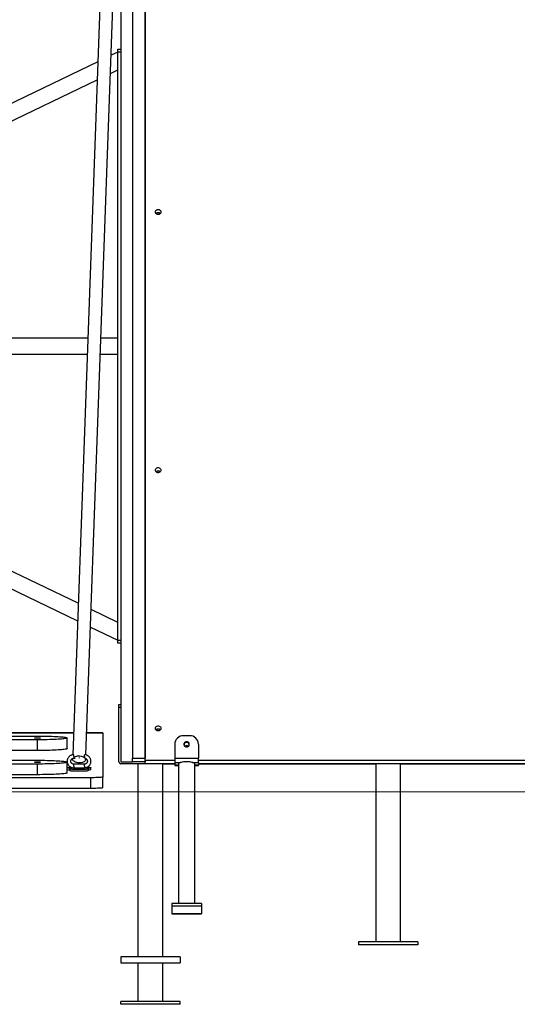
# Model space of a CAD drawing. Units: millimetres. Extents: x 2424 to 21566, y 8927 to 30806.
# Drawn here: x 12046 to 12883, y 26074 to 27732 of the extents above; entities that cross this region are included whole.
import ezdxf

# ---------------------------------------------------------------- set-up
doc = ezdxf.new("R2010")
doc.units = ezdxf.units.MM

msp = doc.modelspace()

# ---------------------------------------------------------------- linework, layer by layer
at = {"color": 7, "linetype": 'Continuous', "lineweight": 25}
for p, q in [((12236, 28478.2), (12236, 26488.2)), ((12257, 26484.4), (12257, 28481.9)), ((12257, 28478.2), (12257, 26488.2)), ((12216, 28061.9), (12216, 26481.9)), ((12191, 28032.3), (12135.4, 26494)), ((12157.4, 26493.9), (12213, 28031.5)), ((12211, 27676.9), (12200, 27671.6)), ((12211, 27681.9), (12216, 27681.9)), ((12211, 27676.9), (12211, 27681.9)), ((12211, 26686.9), (12211, 27676.9)), ((12216, 27676.9), (12211, 27676.9)), ((12177.6, 27660.8), (11914.8, 27534)), ((12198.9, 27641.1), (12211, 27647)), ((11932.2, 27512.5), (12176.4, 27630.3)), ((12160.7, 27195.4), (12026.1, 27195.4)), ((12211, 27195.4), (12182.7, 27195.4)), ((12181.8, 27168.4), (12211, 27168.4)), ((12026, 27168.4), (12159.7, 27168.4)), ((12144.6, 26749), (11932.2, 26851.4)), ((11914.8, 26829.8), (12143.5, 26719.5)), ((12211, 26716.9), (12166.2, 26738.5)), ((12165.2, 26709.1), (12211, 26687)), ((12211, 26686.9), (12216, 26686.9)), ((12211, 26681.9), (12211, 26686.9)), ((12216, 26681.9), (12211, 26681.9)), ((12213, 26578.9), (12216, 26578.9)), ((12213, 26573.9), (12213, 26578.9)), ((12213, 26481.9), (12213, 26573.9)), ((12216, 26573.9), (12213, 26573.9)), ((12216, 26573.9), (12216, 26484.9)), ((11576, 26525.5), (12076, 26525.5)), ((11706, 26531), (12136.7, 26531)), ((12136.7, 26530.9), (11706, 26530.9)), ((12126, 26504.4), (12126, 26522.4)), ((12158.7, 26531), (12186, 26531)), ((12186, 26530.9), (12158.7, 26530.9)), ((12186, 26531), (12186, 26530.9)), ((12186, 26530.9), (12186, 26456.6)), ((12332, 26526.1), (12322, 26526.1)), ((12076, 26519.2), (11576, 26519.2)), ((12076, 26501.3), (12076, 26519.2)), ((12307, 26511.6), (12307, 26488.4)), ((12347, 26511.6), (12347, 26488.4)), ((12076, 26501.3), (11706, 26501.3)), ((12137.2, 26494.2), (12137, 26494.2)), ((12145.9, 26489.5), (12145.9, 26488.2)), ((12146.1, 26489.5), (12146.1, 26488.2)), ((11576, 26484.8), (12076, 26484.8)), ((12076, 26478.5), (11576, 26478.5)), ((12076, 26460.5), (12076, 26478.5)), ((12126, 26463.7), (12126, 26481.6)), ((12130.5, 26474.2), (12130.5, 26473)), ((12135.1, 26487.8), (12135.1, 26486.7)), ((12137, 26488.2), (12139.5, 26488.2)), ((12155, 26478.2), (12137, 26478.2)), ((12157.1, 26485.9), (12157.1, 26487.6)), ((12161.5, 26473), (12161.5, 26474.2)), ((12216, 26481.9), (12236, 26481.9)), ((12257, 26478.9), (12216, 26478.9)), ((12236, 26481.9), (12236, 26488.2)), ((12236, 26488.2), (12257, 26488.2)), ((12257, 26481.9), (12236, 26481.9)), ((12245, 26478.9), (12245, 26153.9)), ((12307, 26484.4), (12257, 26484.4)), ((12257, 26483.9), (12257, 26484.4)), ((12257, 26483.9), (12257, 26481.9)), ((12257, 26478.9), (12257, 26481.9)), ((12307, 26478.9), (12257, 26478.9)), ((12287, 26153.9), (12287, 26478.9)), ((12287, 26478.9), (12307, 26478.9)), ((12307, 26488.4), (12347, 26488.4)), ((12307, 26488.4), (12307, 26481.1)), ((12307, 26481.1), (12307, 26476.4)), ((12307, 26476.4), (12307, 26476.2)), ((12307, 26476.2), (12313.5, 26476.2)), ((12307, 26476.2), (12313.5, 26476.2)), ((12313.5, 26478.8), (12313.5, 26243.7)), ((12340.5, 26243.7), (12340.5, 26478.8)), ((12340.5, 26476.2), (12347, 26476.2)), ((12340.5, 26476.2), (12347, 26476.2)), ((12347, 26481.1), (12347, 26488.4)), ((12985, 26484.4), (12347, 26484.4)), ((12347, 26481.1), (12347, 26476.4)), ((12347, 26478.9), (12645, 26478.9)), ((12985, 26478.9), (12347, 26478.9)), ((12347, 26476.2), (12347, 26476.4)), ((12645, 26478.9), (12645, 26178.9)), ((12687, 26178.9), (12687, 26478.9)), ((12687, 26478.9), (12985, 26478.9)), ((12076, 26460.5), (11576, 26460.5)), ((12130.5, 26470.1), (12130.5, 26467.2)), ((12137, 26472.2), (12155, 26472.2)), ((12161.5, 26467.2), (12161.5, 26470.1)), ((12166, 26469.2), (12166, 26472.2)), ((12186, 26438.6), (12186, 26456.6)), ((12166, 26455.3), (10266, 26455.3)), ((12166, 26437.4), (12166, 26455.3)), ((12166, 26437.4), (10266, 26437.4)), ((12352, 26243.7), (12302, 26243.7)), ((12302, 26243.7), (12302, 26238.9)), ((12352, 26243.7), (12352, 26238.9)), ((12352, 26238.9), (12302, 26238.9)), ((12302, 26238.9), (12302, 26226)), ((12352, 26226), (12302, 26226)), ((12302, 26226), (12352, 26226)), ((12302, 26226), (12302, 26226)), ((12352, 26238.9), (12352, 26226)), ((12352, 26226), (12352, 26226)), ((12616, 26178.9), (12616, 26173.9)), ((12716, 26178.9), (12616, 26178.9)), ((12716, 26173.9), (12616, 26173.9)), ((12716, 26173.9), (12616, 26173.9)), ((12616, 26173.9), (12616, 26173.9)), ((12716, 26178.9), (12716, 26173.9)), ((12716, 26173.9), (12716, 26173.9)), ((12316, 26153.9), (12216, 26153.9)), ((12216, 26153.9), (12216, 26143.9)), ((12216, 26143.9), (12316, 26143.9)), ((12245, 26143.9), (12245, 26078.9)), ((12287, 26078.9), (12287, 26143.9)), ((12316, 26153.9), (12316, 26143.9)), ((12216, 26073.9), (12216, 26078.9)), ((12316, 26078.9), (12216, 26078.9)), ((12316, 26073.9), (12316, 26078.9)), ((12316, 26073.9), (12216, 26073.9))]:
    msp.add_line(p, q, dxfattribs=at)
at = {"color": 8, "linetype": 'Continuous', "lineweight": 25}
for p, q in [((12137, 26491), (12137, 26494.2)), ((12137, 26491), (12137, 26488.2)), ((12155, 26491), (12155, 26494.1)), ((12155, 26491), (12155, 26488.2)), ((12137, 26475), (12137, 26478.2)), ((12137, 26475), (12137, 26472.2)), ((12155, 26475), (12155, 26478.2)), ((12155, 26475), (12155, 26472.2)), ((12307, 26481.1), (12316.9, 26481.1)), ((12313.5, 26476.4), (12307, 26476.4)), ((12337, 26481.1), (12347, 26481.1)), ((12347, 26476.4), (12340.5, 26476.4)), ((12131.1, 26470.4), (12131.1, 26471.4)), ((12160.8, 26470.4), (12160.8, 26471.4))]:
    msp.add_line(p, q, dxfattribs=at)
at = {"color": 7, "linetype": 'Continuous', "lineweight": 18}
msp.add_line((6657, 26431.9), (20718.1, 26431.9), dxfattribs=at)
at = {"color": 7, "linetype": 'Continuous', "lineweight": 25, "flags": 128}
for points in [[(12274.5, 27407.8), (12274.7, 27409), (12275.2, 27410.2), (12276, 27411.1), (12277.1, 27411.8), (12278.3, 27412.1), (12279.6, 27412.1), (12280.8, 27411.8), (12281.9, 27411.1), (12282.8, 27410.2), (12283.3, 27409), (12283.5, 27407.8), (12283.3, 27406.6), (12282.8, 27405.5), (12281.9, 27404.5), (12280.8, 27403.8), (12279.6, 27403.5), (12278.3, 27403.5), (12277.1, 27403.8), (12276, 27404.5), (12275.2, 27405.5), (12274.7, 27406.6), (12274.5, 27407.8)], [(12274.5, 26973.1), (12274.7, 26974.4), (12275.2, 26975.5), (12276, 26976.4), (12277.1, 26977.1), (12278.3, 26977.4), (12279.6, 26977.4), (12280.8, 26977.1), (12281.9, 26976.4), (12282.8, 26975.5), (12283.3, 26974.4), (12283.5, 26973.1), (12283.3, 26971.9), (12282.8, 26970.8), (12281.9, 26969.8), (12280.8, 26969.2), (12279.6, 26968.8), (12278.3, 26968.8), (12277.1, 26969.2), (12276, 26969.8), (12275.2, 26970.8), (12274.7, 26971.9), (12274.5, 26973.1)], [(12274.5, 26538.5), (12274.7, 26539.7), (12275.2, 26540.8), (12276, 26541.8), (12277.1, 26542.4), (12278.3, 26542.8), (12279.6, 26542.8), (12280.8, 26542.4), (12281.9, 26541.8), (12282.8, 26540.8), (12283.3, 26539.7), (12283.5, 26538.5), (12283.3, 26537.2), (12282.8, 26536.1), (12281.9, 26535.2), (12280.8, 26534.5), (12279.6, 26534.2), (12278.3, 26534.2), (12277.1, 26534.5), (12276, 26535.2), (12275.2, 26536.1), (12274.7, 26537.2), (12274.5, 26538.5)], [(12076, 26522.1), (12074.6, 26522.1), (12073.4, 26522.1), (12072.3, 26522.2), (12071.5, 26522.2), (12071.1, 26522.3), (12071, 26522.4), (12071.3, 26522.5), (12071.9, 26522.6), (12072.8, 26522.6), (12074, 26522.7), (12075.3, 26522.7), (12076.7, 26522.7), (12078, 26522.7), (12079.1, 26522.6), (12080.1, 26522.6), (12080.7, 26522.5), (12081, 26522.4), (12080.9, 26522.3), (12080.4, 26522.2), (12079.6, 26522.2), (12078.6, 26522.1), (12077.3, 26522.1), (12076, 26522.1)], [(12076, 26525.5), (12080.2, 26525.5), (12084.4, 26525.5), (12088.6, 26525.4), (12092.6, 26525.3), (12096.6, 26525.2), (12100.4, 26525.1), (12104, 26525), (12107.4, 26524.8), (12110.6, 26524.6), (12113.5, 26524.5), (12116.2, 26524.2), (12118.6, 26524), (12120.6, 26523.8), (12122.4, 26523.5), (12123.8, 26523.3), (12124.9, 26523), (12125.6, 26522.8), (12125.9, 26522.5), (12125.9, 26522.2), (12125.6, 26522), (12124.9, 26521.7), (12123.8, 26521.5), (12122.4, 26521.2), (12120.6, 26521), (12118.6, 26520.7), (12116.2, 26520.5), (12113.5, 26520.3), (12110.6, 26520.1), (12107.4, 26519.9), (12104, 26519.8), (12100.4, 26519.6), (12096.6, 26519.5), (12092.6, 26519.4), (12088.6, 26519.3), (12084.4, 26519.3), (12080.2, 26519.2), (12076, 26519.2)], [(12327, 26507.3), (12328.2, 26507.5), (12329.4, 26508), (12330.4, 26508.8), (12331.1, 26509.8), (12331.4, 26511), (12331.4, 26512.2), (12331.1, 26513.4), (12330.4, 26514.5), (12329.4, 26515.3), (12328.2, 26515.8), (12327, 26516), (12325.7, 26515.8), (12324.5, 26515.3), (12323.6, 26514.5), (12322.9, 26513.4), (12322.5, 26512.2), (12322.5, 26511), (12322.9, 26509.8), (12323.6, 26508.8), (12324.5, 26508), (12325.7, 26507.5), (12327, 26507.3)], [(12126, 26504.4), (12125.9, 26504.3), (12125.6, 26504), (12124.9, 26503.7), (12123.8, 26503.5), (12122.4, 26503.2), (12120.6, 26503), (12118.6, 26502.8), (12116.2, 26502.5), (12113.5, 26502.3), (12110.6, 26502.1), (12107.4, 26502), (12104, 26501.8), (12100.4, 26501.7), (12096.6, 26501.5), (12092.6, 26501.4), (12088.6, 26501.4), (12084.4, 26501.3), (12080.2, 26501.3), (12076, 26501.3)], [(12137.2, 26490), (12138.3, 26490.7), (12139.9, 26491.3), (12141.6, 26491.8), (12143.4, 26492.1), (12145.4, 26492.2), (12147.4, 26492.1), (12149.3, 26491.9), (12151.1, 26491.4), (12152.8, 26490.8), (12154.2, 26490.1), (12155.4, 26489.2), (12156.3, 26488.2), (12156.9, 26487.2), (12157.1, 26486.2), (12156.9, 26485.1), (12156.5, 26484.1), (12155.6, 26483.2), (12154.5, 26482.3), (12153.1, 26481.6), (12151.5, 26481.1), (12149.7, 26480.7), (12147.8, 26480.5), (12145.8, 26480.5), (12143.9, 26480.6), (12142, 26481), (12140.2, 26481.5), (12140.2, 26481.5)], [(12076, 26481.3), (12074.6, 26481.3), (12073.4, 26481.3), (12072.3, 26481.4), (12071.5, 26481.5), (12071.1, 26481.6), (12071, 26481.6), (12071.3, 26481.7), (12071.9, 26481.8), (12072.8, 26481.9), (12074, 26481.9), (12075.3, 26481.9), (12076.7, 26481.9), (12078, 26481.9), (12079.1, 26481.9), (12080.1, 26481.8), (12080.7, 26481.7), (12081, 26481.6), (12080.9, 26481.6), (12080.4, 26481.5), (12079.6, 26481.4), (12078.6, 26481.3), (12077.3, 26481.3), (12076, 26481.3)], [(12076, 26484.8), (12080.2, 26484.8), (12084.4, 26484.7), (12088.6, 26484.7), (12092.6, 26484.6), (12096.6, 26484.5), (12100.4, 26484.4), (12104, 26484.2), (12107.4, 26484.1), (12110.6, 26483.9), (12113.5, 26483.7), (12116.2, 26483.5), (12118.6, 26483.3), (12120.6, 26483), (12122.4, 26482.8), (12123.8, 26482.5), (12124.9, 26482.3), (12125.6, 26482), (12125.9, 26481.8), (12125.9, 26481.5), (12125.6, 26481.2), (12124.9, 26481), (12123.8, 26480.7), (12122.4, 26480.4), (12120.6, 26480.2), (12118.6, 26480), (12116.2, 26479.7), (12113.5, 26479.5), (12110.6, 26479.3), (12107.4, 26479.2), (12104, 26479), (12100.4, 26478.9), (12096.6, 26478.7), (12092.6, 26478.6), (12088.6, 26478.6), (12084.4, 26478.5), (12080.2, 26478.5), (12076, 26478.5)], [(12131.1, 26471.4), (12129.5, 26471.5), (12128.1, 26471.6), (12127.1, 26471.8), (12126.4, 26471.9), (12126, 26472.1), (12126, 26472.3), (12126.4, 26472.4), (12127.1, 26472.6), (12128.1, 26472.8), (12129.5, 26472.9), (12131.1, 26473)], [(12131.1, 26473), (12132.1, 26473.1), (12132.6, 26473.2)], [(12140.2, 26481.5), (12138.6, 26482.2), (12137.3, 26483), (12136.3, 26483.9), (12135.6, 26484.9), (12135.2, 26486), (12135.1, 26487), (12135.4, 26488)], [(12159.4, 26473.2), (12159.9, 26473.1), (12160.8, 26473)], [(12160.8, 26473), (12162.5, 26472.9), (12163.8, 26472.8), (12164.9, 26472.6), (12165.6, 26472.4), (12165.9, 26472.3), (12165.9, 26472.1), (12165.6, 26471.9), (12164.9, 26471.8), (12163.8, 26471.6), (12162.5, 26471.5), (12160.8, 26471.4)], [(12340.5, 26478.8), (12340.3, 26479.3), (12339.7, 26479.9), (12338.8, 26480.4), (12337.6, 26480.9), (12336.1, 26481.3), (12334.4, 26481.7), (12332.4, 26482), (12330.3, 26482.1), (12328.1, 26482.2), (12325.9, 26482.2), (12323.7, 26482.1), (12321.6, 26482), (12319.6, 26481.7), (12317.8, 26481.3), (12316.3, 26480.9), (12315.1, 26480.4), (12314.2, 26479.9), (12313.7, 26479.3), (12313.5, 26478.8)], [(12126, 26463.7), (12125.9, 26463.5), (12125.6, 26463.3), (12124.9, 26463), (12123.8, 26462.7), (12122.4, 26462.5), (12120.6, 26462.2), (12118.6, 26462), (12116.2, 26461.8), (12113.5, 26461.6), (12110.6, 26461.4), (12107.4, 26461.2), (12104, 26461), (12100.4, 26460.9), (12096.6, 26460.8), (12092.6, 26460.7), (12088.6, 26460.6), (12084.4, 26460.6), (12080.2, 26460.5), (12076, 26460.5)], [(12159.5, 26470.6), (12160.5, 26470.5), (12161.2, 26470.3), (12161.5, 26470.2), (12161.4, 26470), (12160.9, 26469.9), (12160.2, 26469.8), (12159, 26469.6), (12157.6, 26469.5), (12155.9, 26469.4), (12153.9, 26469.3), (12151.8, 26469.2), (12149.5, 26469.2), (12147.2, 26469.2), (12144.8, 26469.2), (12142.4, 26469.2), (12140.2, 26469.2), (12138, 26469.3), (12136.1, 26469.4), (12134.4, 26469.5), (12132.9, 26469.6), (12131.8, 26469.8), (12131, 26469.9), (12130.6, 26470), (12130.5, 26470.2), (12130.8, 26470.3), (12131.4, 26470.5), (12132.4, 26470.6)], [(12161.5, 26467.2), (12161.4, 26467.1), (12160.9, 26466.9), (12160.2, 26466.8), (12159, 26466.6), (12157.6, 26466.5), (12155.9, 26466.4), (12153.9, 26466.3), (12151.8, 26466.3), (12149.5, 26466.2), (12147.2, 26466.2), (12144.8, 26466.2), (12142.4, 26466.2), (12140.2, 26466.3), (12138, 26466.3), (12136.1, 26466.4), (12134.4, 26466.5), (12132.9, 26466.6), (12131.8, 26466.8), (12131, 26466.9), (12130.6, 26467.1), (12130.5, 26467.2)], [(12132.4, 26470.6), (12133.1, 26470.7), (12133.5, 26470.8), (12133.7, 26470.9), (12133.6, 26471), (12133.3, 26471.1), (12132.8, 26471.2), (12132.1, 26471.3), (12131.1, 26471.4)], [(12146, 26470.4), (12147.2, 26470.4), (12148.4, 26470.4), (12149.3, 26470.3), (12149.9, 26470.2), (12150.2, 26470.2), (12150.1, 26470.1), (12149.7, 26470), (12148.9, 26470), (12147.8, 26469.9), (12146.6, 26469.9), (12145.3, 26469.9), (12144.1, 26469.9), (12143.1, 26470), (12142.3, 26470), (12141.8, 26470.1), (12141.7, 26470.2), (12142, 26470.2), (12142.7, 26470.3), (12143.6, 26470.4), (12144.7, 26470.4), (12146, 26470.4)], [(12160.8, 26471.4), (12159.9, 26471.3), (12159.1, 26471.2), (12158.6, 26471.1), (12158.3, 26471), (12158.3, 26470.9), (12158.4, 26470.8), (12158.9, 26470.7), (12159.5, 26470.6)], [(12186, 26456.6), (12185.8, 26456.4), (12185.2, 26456.2), (12184.2, 26456.1), (12182.8, 26455.9), (12181.1, 26455.8), (12179.1, 26455.7), (12176.8, 26455.5), (12174.3, 26455.5), (12171.6, 26455.4), (12168.8, 26455.4), (12166, 26455.3)], [(12186, 26438.6), (12185.8, 26438.5), (12185.2, 26438.3), (12184.2, 26438.1), (12182.8, 26438), (12181.1, 26437.8), (12179.1, 26437.7), (12176.8, 26437.6), (12174.3, 26437.5), (12171.6, 26437.4), (12168.8, 26437.4), (12166, 26437.4)]]:
    msp.add_lwpolyline(points, dxfattribs=at)
at = {"color": 7, "linetype": 'Continuous', "lineweight": 25}
for centre, radius, start, end in [((12279, 27402.1), 4.59, 40.0604, 139.9396), ((12279, 27401.6), 4.6, 44.488, 135.512), ((12279, 26967.5), 4.59, 40.0604, 139.9396), ((12279, 26966.9), 4.6, 44.488, 135.512), ((12279, 26532.8), 4.59, 40.0604, 139.9396), ((12279, 26532.3), 4.6, 44.4886, 135.5114), ((12321.7, 26511.4), 14.8, 89.0242, 178.9898), ((12332.2, 26511.4), 14.8, 1.0102, 90.9758), ((12327, 26510.7), 4.51, 6.6468, 173.3532), ((12327, 26510.3), 4.52, 9.1474, 170.8529), ((12327, 26504.8), 4.61, 50.5901, 129.4099), ((12327, 26504.4), 4.61, 54.5457, 125.4543), ((12327, 26503.6), 4.64, 64.1305, 115.8695), ((12130.9, 26474.6), 0.598, 217.7278, 266.888), ((12216, 26481.9), 3, 180, 270), ((12130, 26478.8), 10.4, 247.2297, 272.7048), ((12162, 26478.8), 10.4, 267.2952, 292.7703)]:
    msp.add_arc(centre, radius, start, end, dxfattribs=at)
for points, knots in [([(12137, 26494.2), (12136.6, 26494.1), (12135.6, 26494.1), (12134, 26493.8), (12132.2, 26493.1), (12130.6, 26492.2), (12129.2, 26491), (12128, 26489.6), (12127, 26488), (12126.4, 26486.2), (12126, 26484.4), (12125.9, 26482.5), (12126.2, 26480.7), (12126.8, 26478.9), (12127.7, 26477.2), (12128.8, 26475.7), (12130.2, 26474.5), (12131.7, 26473.4), (12133.5, 26472.7), (12135.2, 26472.3), (12136.4, 26472.2), (12137, 26472.2)], [0, 0, 0, 0, 0.033119, 0.087104, 0.14113, 0.195154, 0.249176, 0.303192, 0.357203, 0.411207, 0.465206, 0.519201, 0.573192, 0.627182, 0.681173, 0.735166, 0.789163, 0.843165, 0.897174, 0.951188, 1, 1, 1, 1]), ([(12155, 26472.2), (12155.4, 26472.2), (12156.4, 26472.2), (12158, 26472.6), (12159.7, 26473.2), (12161.3, 26474.1), (12162.8, 26475.3), (12164, 26476.8), (12164.9, 26478.4), (12165.6, 26480.1), (12166, 26482), (12166, 26483.8), (12165.7, 26485.7), (12165.2, 26487.5), (12164.3, 26489.1), (12163.1, 26490.6), (12161.8, 26491.9), (12160.2, 26492.9), (12158.5, 26493.6), (12156.7, 26494.1), (12155.5, 26494.1), (12155, 26494.2)], [0, 0, 0, 0, 0.033119, 0.087104, 0.14113, 0.195154, 0.249176, 0.303192, 0.357203, 0.411207, 0.465206, 0.519201, 0.573192, 0.627182, 0.681173, 0.735166, 0.789163, 0.843165, 0.897174, 0.951188, 1, 1, 1, 1]), ([(12137, 26478.2), (12136.8, 26478.2), (12136.2, 26478.2), (12135.2, 26478.5), (12134.1, 26479), (12133.2, 26479.9), (12132.4, 26480.9), (12132, 26482.1), (12131.9, 26483.4), (12132.1, 26484.6), (12132.7, 26485.8), (12133.5, 26486.8), (12134.5, 26487.5), (12135.6, 26488), (12136.5, 26488.2), (12136.9, 26488.2), (12137, 26488.2)], [0, 0, 0, 0, 0.033184, 0.113064, 0.193122, 0.273211, 0.353351, 0.433548, 0.513798, 0.594079, 0.674358, 0.754605, 0.834799, 0.914936, 0.990828, 1, 1, 1, 1]), ([(12156.7, 26487.8), (12156.7, 26487.8), (12157.1, 26487.8), (12157.9, 26487.3), (12158.8, 26486.5), (12159.5, 26485.4), (12159.9, 26484.2), (12160, 26483), (12159.8, 26481.7), (12159.3, 26480.6), (12158.5, 26479.6), (12157.5, 26478.8), (12156.3, 26478.3), (12155.5, 26478.2), (12155, 26478.2), (12155, 26478.2)], [0, 0, 0, 0, 0.000824, 0.091014, 0.181238, 0.271519, 0.361865, 0.45227, 0.542711, 0.633149, 0.723551, 0.813893, 0.904172, 0.989667, 1, 1, 1, 1])]:
    msp.add_open_spline(points, degree=3, knots=knots, dxfattribs=at)

doc.saveas('drawing.dxf')
